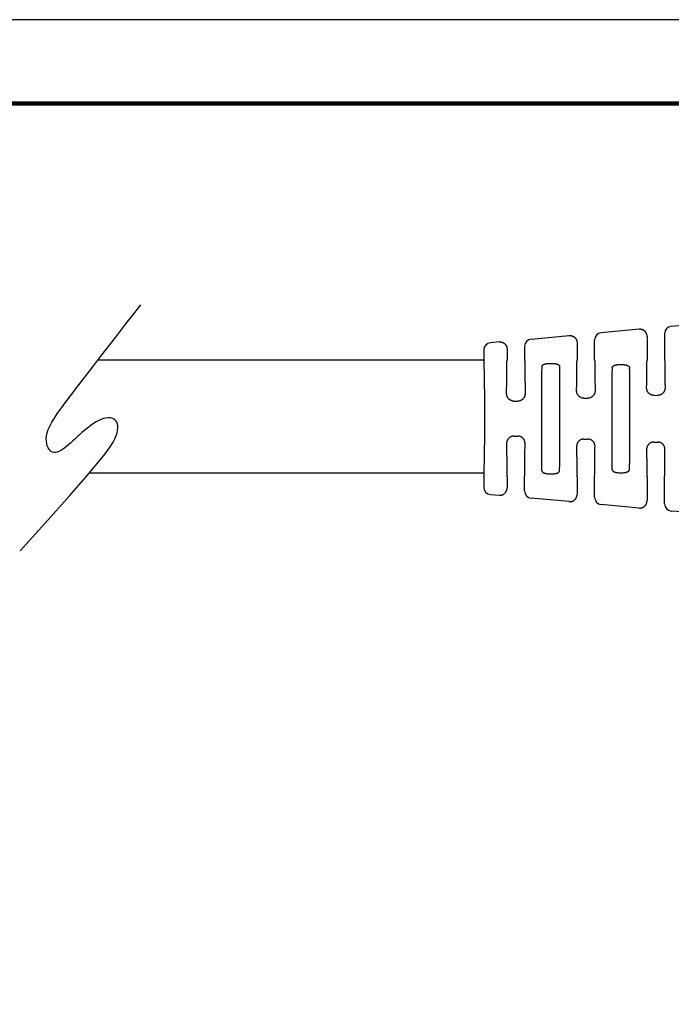
# Model space of a CAD drawing. Units: millimetres. Extents: x 364 to 643, y 89 to 304.
# Drawn here: x 513 to 569, y 220 to 304 of the extents above; entities that cross this region are included whole.
import ezdxf

# ---------------------------------------------------------------- set-up
doc = ezdxf.new("R2010")
doc.units = ezdxf.units.MM
doc.layers.add('PLOT BORDER', color=3, linetype='Continuous')
doc.layers.add('TITLE BLOCK', color=4, linetype='Continuous')

msp = doc.modelspace()

# ---------------------------------------------------------------- linework, layer by layer
at = {"color": 7, "linetype": 'Continuous'}
for p, q in [((566.3624777115733, 277.9075813580433), (563.1217705341448, 277.6149711337149)), ((570.0493777301695, 278.2404792665715), (569.1221032164469, 278.1567537126663)), ((557.1214378518428, 277.0731885547635), (560.3621450292715, 277.3657987790919)), ((562.5475433189401, 275.2452600506919), (562.5486094356954, 276.987344916098)), ((567.0487888508624, 277.2791407787548), (567.0475424762783, 275.2425061524202)), ((568.5485917358922, 277.5291277094753), (568.5475421953911, 275.2415881863296)), ((553.0484025961771, 276.1298049619899), (553.0475454474838, 275.251645084116)), ((554.3618123469694, 276.8240162001405), (553.621027969403, 276.7571292304049)), ((555.0481234862582, 276.195575620852), (555.0475447233764, 275.2498498811448)), ((556.547926371288, 276.4455625515726), (556.5475444424892, 275.2489319150542)), ((561.0484561685603, 276.7373581998033), (561.0475435998273, 275.2461780167824)), ((558.6719038818385, 274.9760114919103), (558.9228517094966, 274.9758579174841)), ((564.6718455714342, 274.8788936196369), (564.9227933990926, 274.8787400452106)), ((561.6346080298945, 271.9956277460018), (561.9565008027828, 271.9954307548646)), ((567.6356506926109, 272.2437348316292), (567.9557640597434, 272.2435389294484)), ((555.6337010457921, 271.7477916235655), (555.9571021989564, 271.7475937093336)), ((555.6318669599411, 268.7508091756611), (555.9552681131054, 268.7506112614291)), ((561.6324661090164, 268.4956284014054), (561.9543588819049, 268.4954314102683)), ((567.6332006049577, 268.2401764980971), (567.9533139720902, 268.2399805959162)), ((553.0414247413335, 265.250123676544), (553.0408873270655, 264.3719635141641)), ((555.0414247164083, 265.2494709699405), (555.0408459535265, 264.3037452302333)), ((556.540692124617, 264.0519225817575), (556.5414244355209, 265.2485530038499)), ((558.6661163258516, 265.5188731031483), (558.91706415351, 265.518719528722)), ((561.0414235928592, 265.2457991055782), (561.0405110241263, 263.7546189225573)), ((562.5403571952168, 263.5027962740816), (562.5414233119718, 265.2448811394877)), ((564.6661723891577, 265.6086472466972), (564.9171202168159, 265.6084936722709)), ((567.04142246931, 265.2421272412159), (567.0401760947261, 263.2054926148813)), ((568.5400222658166, 262.9536699664055), (568.5414221884228, 265.2412092751254)), ((553.6130641895124, 263.7439387413652), (554.3537661455955, 263.6761451353145)), ((560.3534312161953, 263.1270188276385), (557.1130846077801, 263.4235953111141)), ((566.3530962867951, 262.5778925199625), (563.1127496783799, 262.8744690034381)), ((570.03958609187, 262.2404822627024), (569.1124147489797, 262.3253426957621))]:
    msp.add_line(p, q, dxfattribs=at)
for p, q in [((553.0475532272917, 275.2596155973949), (519.968965400021, 275.2596155973949)), ((553.0768273315991, 265.570023597396), (519.2173394126667, 265.570023597396))]:
    msp.add_line(p, q)
at = {"color": 0, "linetype": 'ByBlock'}
msp.add_lwpolyline([(513.2924075003054, 258.9055286884786), (515.6807312304743, 261.5519160237525), (517.5324144179788, 263.6303219774358), (518.9197641211888, 265.2185102194526), (519.9150873984802, 266.3942444197237), (520.5906913082329, 267.235288248171), (521.0188829088072, 267.8194053747187), (521.2719692585836, 268.2243594692889), (521.4222574159371, 268.5279142018033), (521.5301762638871, 268.7949633080834), (521.6086419840622, 269.0389207875477), (521.6586925827394, 269.2603307055143), (521.6813660661962, 269.4597371272987), (521.677700440715, 269.6376841182204), (521.6487337125732, 269.7947157435947), (521.5955038880479, 269.9313760687413), (521.5190489734216, 270.0482091589767), (521.4205139235871, 270.145460785156), (521.3014714879498, 270.222183540292), (521.1636013645257, 270.2771317229349), (521.008583251336, 270.3090596316345), (520.838096846406, 270.3167215649426), (520.6538218477519, 270.2988718214088), (520.4574379533954, 270.2542646995836), (520.2506248613611, 270.1816544980178), (520.0356064392327, 270.0811437893301), (519.8167832328745, 269.9582282424134), (519.599099957718, 269.8197518002298), (519.3875013291847, 269.6725584057415), (519.1869320627059, 269.523492001907), (519.0023368737129, 269.3793965316908), (518.8386604776374, 269.2471159380539), (518.7008475899008, 269.133494163956), (518.5918117235301, 269.043158872306), (518.5063415819156, 268.9718726057916), (518.4371946660478, 268.9131816270499), (518.3771284769027, 268.8606321987128), (518.3189005154713, 268.8077705834174), (518.2552682827343, 268.748143043797), (518.1789892796824, 268.6752958424861), (518.0828210072966, 268.5827752421216), (517.961552168756, 268.4663437869781), (517.8180962760027, 268.3306291479037), (517.6573980431672, 268.1824752773875), (517.4844021843849, 268.0287261279203), (517.3040534137913, 267.8762256519899), (517.1212964455167, 267.7318178020869), (516.9410759936964, 267.6023465306994), (516.768336772466, 267.4946557903178), (516.6071095737991, 267.4143840867987), (516.4577695010587, 267.3623481394763), (516.3197777354364, 267.3381592210505), (516.1925954581388, 267.3414286042216), (516.0756838503723, 267.3717675616896), (515.9685040933282, 267.428787366157), (515.8705173682129, 267.5120992903215), (515.7811848562278, 267.6213146068872), (515.7007336655761, 267.7559145178374), (515.6324546124931, 267.9148599423081), (515.5804044402112, 268.0969817287149), (515.548639891972, 268.3011107254773), (515.5412177110081, 268.5260777810132), (515.5621946405561, 268.7707137437423), (515.6156274238535, 269.0338494620813), (515.7055728041375, 269.314315784451), (515.8361365150179, 269.6128561571793), (516.0116202515724, 269.9378644182403), (516.2363746992655, 270.2996470035231), (516.514750543553, 270.7085103489127), (516.8510984698848, 271.1747608902945), (517.2497691637216, 271.7087050635548), (517.7151133105185, 272.3206493045801), (518.2514815957306, 273.0209000492569), (518.8593840583037, 273.8138528222288), (519.5239681511252, 274.6802595031654), (520.2265406805741, 275.594961060496), (520.9484084530282, 276.5327984626474), (521.6708782748656, 277.4686126780464), (522.3752569524595, 278.3772446751235), (523.0428512921935, 279.2335354223054), (523.6549681004406, 280.0123258880191)], dxfattribs=at)
at = {"color": 7, "linetype": 'Continuous'}
for centre, radius, start, end in [((569.1789829829968, 277.528933790883), 0.6303912769310346, 95.17679894970388, 179.9823748876406), ((557.1783176183928, 276.4453686329801), 0.6303912769310501, 95.17679894970388, 179.9823748876406), ((563.1788255215381, 276.987343024663), 0.6302160858456, 95.19423755542971, 179.9998280411325), ((553.679146520876, 276.1290681861124), 0.6307443550148562, 95.28689288921846, 179.933072476204), ((553.6717915337779, 264.3721037171), 0.6309042222907267, 180.0127325769574, 264.6589242811596), ((557.1709077407222, 264.0511531173402), 0.6302160858456289, 179.930044510855, 264.7356349965605), ((563.170572811322, 263.5020268096641), 0.6302160858456431, 179.9300445108518, 264.7356349965605), ((569.1702378819218, 262.9529005019882), 0.6302160858456431, 179.9300445108567, 264.7356349965605)]:
    msp.add_arc(centre, radius, start, end, dxfattribs=at)
for points in [[(567.0487888508624, 277.2791407787548), (567.0423758621716, 277.3798391510492), (567.0254925561146, 277.4556889599803), (567.0131470254157, 277.4906072525556), (566.9989475556617, 277.5253905887561), (566.9827845595112, 277.5631380043969), (566.9636171735956, 277.6022184337195), (566.9390697199497, 277.6421603041324), (566.9102678124882, 277.6793593154636), (566.8781097149072, 277.7130425239314), (566.8440997300775, 277.7448033068982), (566.8094862817643, 277.775910247193), (566.773118278445, 277.8050034208721), (566.7335620561346, 277.8304283443321), (566.6916461582771, 277.8513688250067), (566.6510598328036, 277.8670169928652), (566.6120620012634, 277.8797864766935), (566.5761884113481, 277.8908600592993), (566.5403447390702, 277.9000711934179), (566.4633309400447, 277.9101662104957), (566.3624777115733, 277.9075813580433)], [(560.3621450292715, 277.3657987790918), (560.4629982576889, 277.3683836316391), (560.5400120561656, 277.3582886146482), (560.5758557287547, 277.3490774804391), (560.6117293190341, 277.338003897719), (560.6507271505914, 277.325234413885), (560.6913134760186, 277.3095862460403), (560.7332293738423, 277.2886457653776), (560.7727855961161, 277.2632208419468), (560.8091535993747, 277.2341276683221), (560.8437670477188, 277.2030207279987), (560.877777033056, 277.1712599445593), (560.9099351310326, 277.1375767356769), (560.9387370379336, 277.1003777250299), (560.963284491062, 277.0604358553642), (560.982451877064, 277.0213554257982), (560.9986148733551, 276.9836080098161), (561.0128143431332, 276.9488246735573), (561.025159873825, 276.9139063809987), (561.0420431798711, 276.8380565720939), (561.0484561685603, 276.7373581998033)], [(554.3618123469694, 276.8240162001405), (554.4626655752734, 276.8266010526957), (554.5396793737286, 276.8165060357278), (554.5755230463965, 276.807294901504), (554.6113966367452, 276.7962213187634), (554.650394468305, 276.7834518349287), (554.6909807937227, 276.7678036670869), (554.7328966915411, 276.7468631864259), (554.772452913814, 276.7214382629954), (554.8088209170726, 276.6923450893707), (554.8434343654167, 276.6612381490473), (554.8774443507541, 276.629477365608), (554.9096024487308, 276.5957941567254), (554.9384043556311, 276.5585951460796), (554.9629518087563, 276.5186532764216), (554.9821191947526, 276.4795728468694), (554.9982821910451, 276.4418254308838), (555.0124816608632, 276.4070420945202), (555.0248271915875, 276.372123801821), (555.0417104975961, 276.2962739928556), (555.0481234862582, 276.195575620852)], [(553.0414247413335, 265.250123676544), (553.0592261748006, 265.2868757476155), (553.0690083365221, 265.3848135730273), (553.0747757975498, 265.5254170767163), (553.0834038580308, 265.8224026887455), (553.0917763585403, 266.1688576703432), (553.0996671424141, 266.5441639598608), (553.1068500529886, 266.92770349565), (553.1130989335993, 267.2988582160621), (553.1181876275823, 267.6370100594488), (553.1220305838008, 267.9336493274632), (553.1247433046653, 268.1999306634362), (553.1266300067286, 268.4609778173642), (553.1279949065427, 268.7419145392433), (553.1294573389819, 269.1965640147098), (553.1304815794808, 269.7092008077931), (553.1310498846613, 270.2508314046252), (553.1311445111444, 270.7924622913379), (553.1307477155524, 271.3050999540634), (553.1298417545063, 271.7597508789334), (553.1288207094958, 272.0406890609571), (553.1272535187, 272.3017383285898), (553.1248667161221, 272.5680227853564), (553.1213868357663, 272.8646665347823), (553.116712028085, 273.2028243532123), (553.1109174286669, 273.5739864439635), (553.1042039584358, 273.9575344840251), (553.0967725383161, 274.332850150387), (553.0888240892318, 274.6793151200388), (553.0805595321071, 274.9763110699701), (553.0749641676987, 275.1169215274527), (553.0653018847522, 275.2148712524273), (553.0475454474838, 275.251645084116)], [(555.0063245570002, 272.3825024904647), (555.0076658019043, 272.6536114507747), (555.0090037553393, 272.8979175225645), (555.0103634202087, 273.1194317922673), (555.0117697994158, 273.3221653463165), (555.0132478958637, 273.5101292711457), (555.0148227124557, 273.6873346531881), (555.0165192520949, 273.8577925788773), (555.0183625176846, 274.0255141346466), (555.0203775121283, 274.1945104069296), (555.0229446066869, 274.3943573591297), (555.0257720771369, 274.5943106832168), (555.0288578344316, 274.7874248243245), (555.0321997895251, 274.9667542275865), (555.0357958533709, 275.1253533381364), (555.0371845715711, 275.1728913067184), (555.0392044917676, 275.2125676610143), (555.0424573102673, 275.2397609896234), (555.0475447233764, 275.2498498811448)], [(556.5475444424892, 275.2489319150542), (556.5526195034654, 275.2388368026337), (556.555839036286, 275.211639501239), (556.5578103933378, 275.1719606722019), (556.5591409270085, 275.1244209768543), (556.5625428752219, 274.965817186259), (556.5656653450601, 274.7864831641864), (556.5685147470799, 274.5933645446175), (556.5710974918384, 274.3934069615336), (556.5734199898927, 274.1935560489155), (556.5752281293499, 274.0245582029117), (556.5768661040925, 273.8568353443949), (556.5783540098619, 273.6863764735147), (556.579711942399, 273.5091705904206), (556.5809599974457, 273.321206695262), (556.582118270743, 273.1184737881888), (556.5832068580323, 272.8969608693503), (556.5842458550551, 272.6526569388961), (556.5852553575526, 272.3815509969758)], [(561.0075930676064, 272.631060614616), (561.0089855349925, 272.8810487375595), (561.0103598588043, 273.1060918561434), (561.011741789403, 273.3099042421517), (561.0131570771498, 273.4962001673684), (561.0146314724061, 273.6686939035778), (561.0161907255331, 273.8310997225636), (561.0178605868923, 273.9871318961102), (561.0196668068445, 274.1405046960015), (561.0216351357515, 274.2949323940215), (561.0241064478071, 274.4753047750104), (561.0268203485559, 274.6556645273621), (561.0297746191195, 274.8297841115649), (561.0329670406197, 274.9914359881074), (561.0363953941778, 275.1343926174781), (561.0377122659747, 275.1770678703334), (561.0396280615766, 275.2126943270156), (561.0427145748918, 275.2371162787551), (561.0475435998273, 275.2461780167824)], [(562.5475433189401, 275.2452600506919), (562.5523612491356, 275.2361924066232), (562.5554178690081, 275.211766679174), (562.557290058631, 275.1761378602229), (562.5585546980781, 275.1334609416487), (562.5618080842678, 274.9904996749551), (562.5648026610827, 274.8288430965423), (562.5675438297669, 274.6547188566034), (562.5700369915637, 274.4743546053315), (562.5722875477172, 274.2939779929198), (562.5740668482067, 274.1395490600408), (562.5756853360199, 273.9861753106803), (562.5771642181269, 273.8301426040164), (562.5785247014983, 273.6677367992277), (562.5797879931038, 273.4952437554925), (562.5809752999139, 273.3089493319893), (562.5821078288991, 273.1051393878964), (562.5832067870292, 272.8800997823923), (562.5842933812746, 272.6301163746553)], [(567.0090274682748, 272.8799500398171), (567.0104554184293, 273.1081933903425), (567.0118520054721, 273.3134590138841), (567.0132434599923, 273.4991518352271), (567.0146560125793, 273.6686767791565), (567.0161158938217, 273.8254387704579), (567.0176493343088, 273.9728427339165), (567.0192825646297, 274.1142935943176), (567.0210418153736, 274.2531962764463), (567.0229533171291, 274.3929557050881), (567.0253197168372, 274.5542453782576), (567.0279111379677, 274.7154301963994), (567.0307252607959, 274.8709769957002), (567.0337597655969, 275.015352612347), (567.0370123326456, 275.143023882527), (567.0382555026479, 275.1809948736691), (567.0400643587557, 275.2127011632348), (567.0429797377167, 275.2344393799199), (567.0475424762783, 275.2425061524201)], [(558.0363014903492, 265.7824351252222), (558.0264707886204, 266.5204205131421), (558.021837990621, 267.2124908245056), (558.017067041091, 268.4919550072863), (558.0144330979408, 269.7224867343373), (558.014231466761, 270.2478423194796), (558.0150760881083, 270.7731931368859), (558.0192160336269, 272.0036964411164), (558.0255527812487, 273.2831271254453), (558.0310328037854, 273.9752499702481), (558.0417664169702, 274.7133561507949)], [(558.0417664169702, 274.7133561507949), (558.0478980859973, 274.7567259764224), (558.0585476382253, 274.7818935635346), (558.0620013079463, 274.7876540284345), (558.0658514194279, 274.7935728590357), (558.081811361576, 274.8165924022816), (558.1049329593725, 274.8432271313391), (558.136160949374, 274.867006809223), (558.1684280736254, 274.8842288227593), (558.1916861356638, 274.8946222557217), (558.2148945235763, 274.9042056855153), (558.2462666566435, 274.9167079282404), (558.2801326050703, 274.9285799460158), (558.3168299575964, 274.9385376204792), (558.3539188383872, 274.9463824206763), (558.382330052, 274.9515396044981), (558.4045572403431, 274.9552958323476), (558.4137717404617, 274.9568241115368), (558.4214348785583, 274.9580758678838), (558.5089309196931, 274.9691106506718), (558.6719038818385, 274.9760114919103)], [(558.9228517094966, 274.9758579174841), (559.0390531900641, 274.972716007968), (559.1262257895721, 274.9646263467332), (559.1610601496891, 274.959577549242), (559.1959557577256, 274.9538468137446), (559.2261801359336, 274.9486614773542), (559.2583227269051, 274.942406332981), (559.290677463428, 274.93477017906), (559.3221379037627, 274.925580820488), (559.3486662378341, 274.9160222995669), (559.3756251479474, 274.9051879069067), (559.4130362594813, 274.8894438205872), (559.4501075620465, 274.8711103137749), (559.4763691673547, 274.853926337013), (559.4992210692699, 274.8327775216981), (559.5154670234617, 274.812195925801), (559.5278124591309, 274.7939992586415), (559.53190041223, 274.7877039628153), (559.5355738946494, 274.7815964675011), (559.5465358241547, 274.7558778917575), (559.5526665449993, 274.7122958954113)], [(559.5472016183778, 265.7813748698156), (559.5579352315626, 266.5194810503656), (559.5634152540995, 267.211603895176), (559.5697520017216, 268.4910345795342), (559.5738919472401, 269.7215378837942), (559.5747365685875, 270.2468887012136), (559.5745349374074, 270.7722442863721), (559.571900994257, 272.0027760134589), (559.5671300447266, 273.2822401962726), (559.5624972467274, 273.9743105075892), (559.5526665449993, 274.7122958954113)], [(564.0416826550836, 274.5746931776583), (564.0317428141573, 273.8092192769939), (564.0266199530467, 273.1096086897805), (564.0209571263422, 271.8953112544219), (564.0172442906287, 270.734702027888), (564.0164867838182, 270.2441691611294), (564.0166439131915, 269.7536321278379), (564.0189362797964, 268.5929976270136), (564.0231129981532, 267.3786699414304), (564.0273795049065, 266.6791065253562), (564.0363829710216, 265.913742439303)], [(564.0416826550836, 274.5746931776583), (564.0445462141863, 274.6105391419503), (564.0513033289892, 274.6375213663515), (564.0574859560631, 274.6516135215679), (564.065123793225, 274.6656237060721), (564.0826192781437, 274.6951533807743), (564.1058350946464, 274.725576160439), (564.1361027534963, 274.7514909438047), (564.1693053800423, 274.7718156250014), (564.1936299933645, 274.7844871004231), (564.2159493681097, 274.7953770846946), (564.2303455909532, 274.8022684449429), (564.2447585249697, 274.8088970013856), (564.2713360098182, 274.8199631149082), (564.3015967022275, 274.8305152741755), (564.3490774769778, 274.8429821884949), (564.3944927390464, 274.8525298188391), (564.4309223779185, 274.8597155344487), (564.4652482208203, 274.8656496738569), (564.552810473938, 274.8752039758408), (564.6718455714342, 274.8788936196369)], [(564.9227933990926, 274.8787400452106), (565.0026527742093, 274.8773193510326), (565.0870298417037, 274.8712570112468), (565.1468769261771, 274.8623495143985), (565.204489058045, 274.8511517571359), (565.2496272164817, 274.841602874407), (565.2940636854146, 274.8296908134831), (565.3232257966697, 274.8193596216854), (565.3486942537413, 274.8087524499963), (565.3619922913745, 274.8026412219301), (565.3759606015849, 274.7959350205145), (565.411285672885, 274.7783735279868), (565.4495108524679, 274.7564843579607), (565.476675026968, 274.7361947792816), (565.49885050638, 274.7129219851115), (565.5147826399423, 274.6897569481891), (565.5280654258286, 274.666844514947), (565.5360338075848, 274.6522083695074), (565.5426406118061, 274.6373308530876), (565.5497125696374, 274.6097012888569), (565.5525828172285, 274.5736448526042)], [(565.5472831331647, 265.912694114135), (565.5572229740922, 266.6781680148105), (565.5623458352029, 267.3777786020513), (565.5680086619082, 268.5920760375183), (565.5717214976219, 269.7526852641608), (565.5724790044321, 270.2432181309684), (565.5723218750586, 270.7337551643203), (565.5700295084528, 271.8943896652859), (565.5658527900941, 273.1087173510059), (565.5615862833413, 273.808280766915), (565.5525828172285, 274.5736448526042)], [(567.6356506926109, 272.2437348316292), (567.6287890488322, 272.2437664029638), (567.6249338633418, 272.2438140259255), (567.6241228521073, 272.2438289053142), (567.6236305811565, 272.2438412395961), (567.6124960571224, 272.2442183655936), (567.590500763074, 272.2453409289911), (567.5612122838377, 272.2475630565576), (567.5281982042391, 272.2512388750625), (567.4950261091049, 272.2567225112751), (567.4374322586154, 272.2730562097678), (567.3946392382411, 272.2910388083609), (567.3782692168443, 272.2989106903893), (567.3612601063462, 272.3074042054865), (567.3161544890008, 272.3308670552788), (567.2660900745466, 272.3616593984132), (567.2307774676572, 272.3899760951028), (567.2019106298767, 272.417993227976), (567.1873410275819, 272.4334433501854), (567.1741602506079, 272.4478698598686), (567.1612658548324, 272.4621215574006), (567.1478910232281, 272.4772396119614), (567.1145685784791, 272.5184921661244), (567.0811080400947, 272.572070538822), (567.0634255513744, 272.6110441715509), (567.0489296177675, 272.6504900529094), (567.037730807157, 272.6860427709091), (567.0299396874266, 272.7133369135616), (567.0266541598528, 272.7252495915363), (567.0238245935573, 272.7362687882621), (567.0172119994777, 272.7681827115217), (567.0113280830656, 272.8155694772109), (567.0090274682748, 272.8799500398171)], [(568.583165923111, 272.8790146506321), (568.5817531401058, 272.8258303457135), (568.5776204617628, 272.7837516456257), (568.5717824948927, 272.7505536948323), (568.5667532289049, 272.7296250260972), (568.5607705162954, 272.7078328008005), (568.547551785231, 272.6623852654012), (568.530021401258, 272.612134174612), (568.5077460797431, 272.5649402568437), (568.4802956863234, 272.5216988939131), (568.448376024048, 272.4817165629655), (568.4150760927471, 272.4444426313491), (568.3900092098115, 272.4173513637116), (568.3640537183132, 272.3919069326641), (568.3347361149733, 272.3677377393363), (568.301619761409, 272.3452469841919), (568.2660416943618, 272.3251336857352), (568.2332763314676, 272.3083966200942), (568.2155254537176, 272.2995569241382), (568.1981025504299, 272.2911819118241), (568.1541953588917, 272.2727028623358), (568.0964268228508, 272.2563594960661), (568.0632489271131, 272.2509153103749), (568.0302309186657, 272.2472787374901), (568.0009393962257, 272.2450914004062), (567.9789409585107, 272.243994922118), (567.9678022042374, 272.2436309256202), (567.9673088449526, 272.2436191506555), (567.9664965348325, 272.2436052180739), (567.9626356506972, 272.2435621781174), (567.9557640597434, 272.2435389294484)], [(555.6337010457921, 271.7477916235655), (555.5550785515418, 271.7511872796429), (555.4756180399565, 271.7650652857719), (555.4136656112137, 271.7867265895978), (555.3576548119722, 271.8120306885386), (555.3261441929692, 271.8272093635348), (555.2955848716315, 271.8439748880181), (555.2642788090075, 271.8648282912256), (555.234202160573, 271.8888178133731), (555.2071417094462, 271.9144510867073), (555.1809987664476, 271.9418042024943), (555.1466954148214, 271.9789950904227), (555.1138199405661, 272.0189281381191), (555.0854617265347, 272.0622823314718), (555.0623618267762, 272.1097109357013), (555.0441397520813, 272.1601975318989), (555.0303227365825, 272.2060192470514), (555.0239143289405, 272.2285201354242), (555.0185209156382, 272.2501467818573), (555.0097613561531, 272.3047803627612), (555.0063245570002, 272.3825024904647)], [(556.5852553575526, 272.3815509969758), (556.5815943871116, 272.303386626875), (556.571861686735, 272.2456540319281), (556.5656824978903, 272.2214289717352), (556.5593443271027, 272.1992674867216), (556.5542193004194, 272.1818290823702), (556.5485703509582, 272.1633732986327), (556.530940640831, 272.1134719955808), (556.5036083770437, 272.0574452548593), (556.4556896330639, 271.9916201279451), (556.4052558646406, 271.9359749963484), (556.3806355507895, 271.9103045716972), (556.3556642818105, 271.8869533088898), (556.326087193841, 271.8638268585992), (556.2917388007318, 271.8416775112212), (556.2551151732403, 271.8221107301011), (556.22408889745, 271.8072051430091), (556.2104004752184, 271.8008051924634), (556.1984219349583, 271.7953682729485), (556.1108076842197, 271.7651264899853), (555.9571021989564, 271.7475937093336)], [(561.6346080298945, 271.9956277460018), (561.475904593756, 272.0146823037704), (561.3845136653633, 272.0476575262288), (561.3722737248231, 272.0534163210489), (561.3593562068263, 272.05965488422), (561.3435356301268, 272.0673886504862), (561.3248651820331, 272.0768781033986), (561.2897525792416, 272.0965310955276), (561.2546769865005, 272.1200674993838), (561.2168312439014, 272.1532516824921), (561.1812386262482, 272.1906092572473), (561.1310525553461, 272.2469556800296), (561.0861849495452, 272.310268456826), (561.0603211049245, 272.3649191552955), (561.0434435568293, 272.4135986357207), (561.038028649712, 272.4316166272865), (561.0328884556338, 272.4494876175164), (561.024390650955, 272.4802704987391), (561.0164132768493, 272.5153128865803), (561.0094480736836, 272.5696164603593), (561.0075930676064, 272.631060614616)], [(562.5842933812746, 272.6301163746553), (562.5807803028488, 272.5528712063459), (562.5713504296984, 272.4958516439804), (562.5653584119464, 272.471941959652), (562.5591910578735, 272.4500028825656), (562.5541016027651, 272.4323886270422), (562.548478700731, 272.4137256824694), (562.5311631349236, 272.3640360320118), (562.5043330662386, 272.3083528968036), (562.4572715149518, 272.2428099087922), (562.4077187345924, 272.1872813191772), (562.3835456446943, 272.1616695906221), (562.359015624595, 272.1383369943428), (562.3302460512346, 272.1153142255226), (562.2985333391459, 272.0940420382724), (562.2663913507163, 272.0761633578994), (562.2351471451566, 272.0607243498212), (562.1995467705035, 272.0438404889486), (562.1635057664741, 272.0287045532549), (562.0764943079591, 272.0048805671709), (561.9565008027828, 271.9954307548646)], [(555.6318669599411, 268.7508091756611), (555.5529412605622, 268.7473703530486), (555.4713830439161, 268.7326136648444), (555.406760321998, 268.7097863829829), (555.3547668281067, 268.6864497328901), (555.3394954887449, 268.6792187799197), (555.3241636935763, 268.6715909525901), (555.2915457717179, 268.6535626331226), (555.2552181447318, 268.6293288579951), (555.2137950686106, 268.5932212223781), (555.1759909208515, 268.5542354378356), (555.141836411422, 268.5172926137823), (555.1106390178941, 268.479231254665), (555.083111496122, 268.436847616319), (555.0600792488772, 268.3895774169055), (555.0417952200041, 268.3391084832856), (555.0279227341048, 268.2933010160864), (555.0214885601424, 268.2708117761243), (555.0160702906778, 268.2491960535679), (555.0072453664059, 268.1945756859145), (555.0037138013454, 268.1168518878903)], [(556.5826448662885, 268.1158856190102), (556.5771186669829, 268.2092213771152), (556.5664689509806, 268.2644892643448), (556.5634893408806, 268.2755892873633), (556.5600333753507, 268.2876083564758), (556.5400491730427, 268.351127204491), (556.5062939135778, 268.4303390734658), (556.4716639748672, 268.483947171655), (556.4393799686839, 268.5227743568962), (556.4277003542522, 268.5355637243121), (556.415239320206, 268.5488683555322), (556.379126429352, 268.5861522838377), (556.3336896883436, 268.6266244091629), (556.295230970592, 268.6529203221264), (556.2591130232975, 268.672789196931), (556.2403117579145, 268.6820735329998), (556.2243326382552, 268.6896601451007), (556.2111804399763, 268.695827277898), (556.1986294785881, 268.7015508797389), (556.1091984786053, 268.7327698959599), (555.9552681131054, 268.7506112614291)], [(561.6324661090164, 268.4956284014054), (561.553218669512, 268.4923754707877), (561.4732714717161, 268.4787636386681), (561.4110900040582, 268.4568560429771), (561.3523691390074, 268.4296336523003), (561.3075178463946, 268.4071216742271), (561.2643908190273, 268.3804642351687), (561.231357306046, 268.3536364838019), (561.202219552099, 268.3257231871044), (561.1874729664137, 268.3104050060246), (561.1741460697642, 268.2961226130927), (561.1611990314836, 268.2821129017826), (561.1477558844927, 268.2672423494919), (561.1137694085762, 268.2260886960639), (561.079480071211, 268.1724151675108), (561.046378844238, 268.0937090615679), (561.0267737201982, 268.0305868286897), (561.0233720108988, 268.018602826898), (561.0204401287501, 268.0075300859349), (561.0100721140193, 267.9529542383454), (561.0046735305245, 267.860942781663)], [(562.5813741638128, 267.8599778783126), (562.576086974512, 267.9520055042583), (562.5657834902195, 268.0065996656966), (562.5628646705898, 268.0176766874306), (562.5594770374059, 268.029665790419), (562.5399489605904, 268.0928075119302), (562.5069454158806, 268.1715471955162), (562.472724145797, 268.2252583661477), (562.4387902336321, 268.2664510914655), (562.4253649406369, 268.2813385299212), (562.4124347983268, 268.2953643693862), (562.3991251035268, 268.3096633798497), (562.3843970712089, 268.3249998388493), (562.3551169260127, 268.3530354091715), (562.3208919713484, 268.3804978971535), (562.2747095121008, 268.4087051928329), (562.2299198044441, 268.4312543882779), (562.1941004669982, 268.4482963957055), (562.1594374229053, 268.4628159767033), (562.0740970260454, 268.48594962314), (561.9543588819049, 268.4954314102683)], [(555.0037138013454, 268.1168518878903), (555.0047233038429, 267.8457459459805), (555.0057623008656, 267.6014420155359), (555.006850888155, 267.3799290967063), (555.0080091614525, 267.1771961896413), (555.009257216499, 266.9892322944906), (555.0106151490363, 266.812026411404), (555.0121030548055, 266.641567540531), (555.0137410295481, 266.4738446820215), (555.0155491690055, 266.3048468360251), (555.0178716670596, 266.1049959234171), (555.020454411818, 265.9050383403431), (555.0233038138376, 265.7119197207842), (555.0264262836758, 265.5325856987208), (555.0298282318893, 265.3739819081335), (555.0311587655597, 265.3264422127885), (555.0331301226117, 265.2867633837535), (555.0363496554323, 265.2595660823603), (555.0414247164083, 265.2494709699405)], [(556.5414244355209, 265.2485530038499), (556.5465118486559, 265.25864189707), (556.5497646673268, 265.2858352375456), (556.5517845879863, 265.3255116240315), (556.5531733070875, 265.3730496552829), (556.5567693765861, 265.5316491633297), (556.5601113407799, 265.7109792294056), (556.5631971090809, 265.904094216882), (556.5660245909005, 266.1040484891304), (556.5685916956511, 266.3038964095222), (556.5706066794382, 266.472891915935), (556.5724499381113, 266.6406126440883), (556.5741464766782, 266.8110695662336), (556.5757213001466, 266.9882736546223), (556.5771994135246, 267.1762358815056), (556.57860582182, 267.3789672191347), (556.5799655300405, 267.6004786397609), (556.581303543194, 267.8447811156357), (556.5826448662885, 268.1158856190102)], [(561.0046735305245, 267.860942781663), (561.00576012477, 267.6109593739218), (561.0068590829001, 267.3859197684139), (561.007991611885, 267.1821098243176), (561.0091789186952, 266.9958154008112), (561.0104422103009, 266.823322357073), (561.011802693672, 266.6609165522815), (561.013281575779, 266.5048838456148), (561.0149000635922, 266.3515100962514), (561.0166793640817, 266.1970811633696), (561.0189299202352, 266.0167045509543), (561.0214230820322, 265.8363402996788), (561.0241642507162, 265.6622160597362), (561.0271588275314, 265.5005594813201), (561.0304122137209, 265.3575982146236), (561.0316768531682, 265.3149212960484), (561.033549042791, 265.2792924770966), (561.0366056626635, 265.2548667496469), (561.0414235928592, 265.2457991055782)], [(562.5414233119718, 265.2448811394877), (562.5462523369451, 265.2539428798447), (562.5493388505097, 265.2783648478562), (562.5512546467864, 265.3139913486771), (562.552571519896, 265.3566666874619), (562.5559998817441, 265.4996238651999), (562.5591923166232, 265.6612766574407), (562.5621466034124, 265.8353974120395), (562.5648605209904, 266.0157584768513), (562.5673318482359, 266.1961321997309), (562.5693001613893, 266.3505588392718), (562.5711063704903, 266.5039304929104), (562.5727762284323, 266.6599612727325), (562.5743354881097, 266.8223652908235), (562.5758099024163, 266.9948566592693), (562.5772252242459, 267.1811494901555), (562.5786072064927, 267.3849578955676), (562.5799816020503, 267.6099959875914), (562.5813741638128, 267.8599778783126)], [(567.6332006049577, 268.2401764980971), (567.6262929203872, 268.240152245467), (567.62215570844, 268.2401020366743), (567.6210539215858, 268.2400806051552), (567.6202013016903, 268.2400595249933), (567.6052283426588, 268.2396266474921), (567.5815069367793, 268.2386981494737), (567.5289231542777, 268.2345712622428), (567.4749483389276, 268.2245448023129), (567.4097596595691, 268.2010848775868), (567.3483188227924, 268.1716281876951), (567.302592728, 268.1479231649797), (567.260037888946, 268.1209712007229), (567.2280916529041, 268.0946263639833), (567.2022599759189, 268.0697572959599), (567.1906854946305, 268.0576350204229), (567.1791216334022, 268.0450197308248), (567.1503870753493, 268.0128415712845), (567.1165167772836, 267.9712917011951), (567.0849351013735, 267.9247918816681), (567.0575363354092, 267.8681998965479), (567.0406735725344, 267.819321033053), (567.0352863595135, 267.80107131919), (567.0301875066191, 267.7830022014306), (567.0220279183286, 267.7528809608763), (567.0143913361458, 267.7187531046965), (567.0076346980698, 267.6654021862429), (567.0057987415887, 267.6047007771738)], [(568.5799375721169, 267.6037374409116), (568.5776365571953, 267.6681383097854), (568.571752215139, 267.7155337200332), (568.5651392043935, 267.7474500593503), (568.5623099623299, 267.7584678215009), (568.5590246350098, 267.7703797421325), (568.5512337129628, 267.7976731753002), (568.5400350038324, 267.8332255289559), (568.5255391075732, 267.8726712760624), (568.5078566241407, 267.911644889582), (568.4746971371521, 267.9648918342726), (568.4434820526151, 268.003824392778), (568.4318070745285, 268.0170710763927), (568.4193429149825, 268.030849126269), (568.3848162684765, 268.067786252614), (568.341643724802, 268.1078018417353), (568.3049509436012, 268.1341724555173), (568.2702920507447, 268.154412824217), (568.2515200718478, 268.1642854147641), (568.233914645908, 268.1731919161275), (568.2162051823127, 268.1820372161914), (568.1974135208279, 268.1911254798074), (568.1519184173935, 268.210465325512), (568.0939385550093, 268.2269929164015), (568.0607664598544, 268.2324765525838), (568.0277523802445, 268.2361523710583), (567.9984639010208, 268.2383744985973), (567.9764686070243, 268.2394970619729), (567.965334083096, 268.2398741879574), (567.9648418121749, 268.2398865222382), (567.9640308009771, 268.2399014016255), (567.9601756156287, 268.2399490245837), (567.9533139720902, 268.2399805959162)], [(567.0057987415887, 267.6047007771738), (567.0069474522279, 267.3764642769589), (567.0080928944421, 267.171203892481), (567.009257134554, 266.9855148853828), (567.010462238886, 266.8159925173072), (567.011730273761, 266.659232049897), (567.0130833055016, 266.5118287447948), (567.0145434004305, 266.3703778636435), (567.0161326248701, 266.2314746680858), (567.0178730451435, 266.0917144197645), (567.0200420516112, 265.9304201728283), (567.0224362099364, 265.7692305470167), (567.0250599697508, 265.6136788549012), (567.0279177806867, 265.469298409054), (567.0310140923755, 265.3416225220468), (567.0322107883969, 265.303649923829), (567.0339808369736, 265.2719413855621), (567.0368696074852, 265.2501995953298), (567.04142246931, 265.2421272412159)], [(568.5414221884228, 265.2412092751254), (568.5459849270335, 265.2492760507018), (568.5489003063453, 265.2710142889385), (568.5507091634067, 265.3027206370155), (568.5519523352668, 265.3406917421128), (568.5552049141211, 265.4683637438193), (568.5582394380219, 265.6127405837778), (568.5610535840747, 265.7682889481114), (568.5636450293846, 265.9294755229432), (568.566011451057, 266.0907669943963), (568.5679229302198, 266.2305250079127), (568.5696821646688, 266.3694261543634), (568.5713153879549, 266.5108751425488), (568.5728488336295, 266.6582766812692), (568.5743087352432, 266.815035479325), (568.5757213263478, 266.9845562455168), (568.5771128404942, 267.1702436886449), (568.5785095112335, 267.3755025175096), (568.5799375721169, 267.6037374409116)], [(558.0363014903492, 265.7824351252222), (558.0392106115894, 265.7506743036288), (558.0463495681781, 265.726543348067), (558.0532321482954, 265.7132006625543), (558.0614673155269, 265.7002574009732), (558.0747505515199, 265.6806327676319), (558.0903343490122, 265.6610582815877), (558.1126706690895, 265.6406937869598), (558.1388590019901, 265.6236214945523), (558.1759313987898, 265.6052873791778), (558.2133434788882, 265.5895428718466), (558.2403015290977, 265.5787088205061), (558.2668289382491, 265.5691506175255), (558.2986474386255, 265.5599013742182), (558.3335148527381, 265.55184446404), (558.3705754021296, 265.5447657715407), (558.3996622294687, 265.5397707851478), (558.4089652353293, 265.538216233682), (558.4164724630923, 265.5369810718953), (558.5032656532558, 265.5259555572239), (558.6661163258516, 265.5188731031483)], [(558.91706415351, 265.518719528722), (559.0800449841881, 265.5256210936274), (559.1675435933755, 265.5366567654189), (559.1752060464555, 265.5379084695076), (559.184419940208, 265.5394367158984), (559.2066463581409, 265.5431929770281), (559.2350567553867, 265.5483502274759), (559.2718956443543, 265.5560939104583), (559.3068555842142, 265.5653445328467), (559.3374620929033, 265.5758893175454), (559.368697310945, 265.5883358338627), (559.4174536470232, 265.6091399667388), (559.4634140793976, 265.6344917511815), (559.4853700393846, 265.6524547996105), (559.5031896397502, 265.6724862126875), (559.5130833063195, 265.6861233228357), (559.5213374321829, 265.6984572263581), (559.5255957226627, 265.7049961543449), (559.5295528045067, 265.7115212595724), (559.5409620226042, 265.7378428345079), (559.5472016183778, 265.7813748698156)], [(564.0363829710216, 265.913742439303), (564.0401935619764, 265.8728852730617), (564.0482519319874, 265.8452302712772), (564.0534639913865, 265.8340570819203), (564.0596728067771, 265.8227290636648), (564.0767488683646, 265.7938639175504), (564.1001715013306, 265.7629802361062), (564.1303298719636, 265.7368585622526), (564.1618707198654, 265.7172550376944), (564.1838949217024, 265.7056582360487), (564.2061083891538, 265.694785733088), (564.2373246483087, 265.6800270338622), (564.2713678854327, 265.6658771739611), (564.3075229728568, 265.6542087701028), (564.3439423310913, 265.6449695536139), (564.371063678863, 265.6390157174953), (564.3923267191956, 265.6346474973308), (564.4015010056219, 265.6327950822435), (564.4091181866186, 265.6312788173758), (564.4986509931964, 265.6174760765972), (564.6661723891577, 265.6086472466972)], [(564.9171202168159, 265.6084936722709), (565.0846741191644, 265.6171198950033), (565.174230676836, 265.630815991711), (565.1818477719187, 265.6323227436421), (565.1910225989416, 265.6341638043854), (565.2122890245907, 265.6385061115894), (565.2394156282617, 265.6444269821404), (565.2755890334217, 265.6534998740127), (565.3099910506764, 265.6642741702833), (565.3406334971287, 265.6767361309475), (565.3716218008371, 265.6913382410748), (565.4196685755869, 265.7155451078122), (565.4646320941497, 265.7446059311122), (565.4868718581542, 265.7659284233619), (565.5044829728904, 265.7891710506326), (565.5140962046744, 265.8046771978187), (565.5220354625058, 265.8185550287694), (565.5261837234286, 265.8260051120985), (565.5300145439799, 265.8333820663076), (565.5411922367107, 265.863440619332), (565.5472831331647, 265.912694114135)], [(554.3537661455955, 263.6761451353145), (554.4546161347498, 263.6734368450803), (554.5316422322169, 263.6834375932358), (554.5674971514945, 263.6926048493775), (554.6033842679847, 263.7036345160079), (554.6423976999433, 263.71635625881), (554.6830031479508, 263.7319547392062), (554.7249446438082, 263.7528439005831), (554.7645319546602, 263.7782203894426), (554.8009355398599, 263.8072690288587), (554.835587036288, 263.8383335810699), (554.8696358699387, 263.8700527140723), (554.901835170484, 263.9036965376173), (554.9306825856802, 263.9408602681489), (554.9552789074626, 263.9807720629508), (554.9744941117997, 264.0198290032853), (554.9907032971039, 264.0575566082156), (555.0049453293382, 264.0923225386042), (555.0173335890802, 264.1272256944035), (555.0343097193206, 264.2030547827075), (555.0408459535265, 264.3037452302333)], [(560.3534312161953, 263.1270188276385), (560.4542812054954, 263.1243105373615), (560.5313073026989, 263.1343112855102), (560.5671622220596, 263.143478541689), (560.603049338597, 263.1545082083359), (560.6420627701923, 263.1672299510251), (560.6826682179212, 263.1828284313475), (560.7246097145844, 263.2037175931845), (560.7641970262175, 263.2290940825819), (560.8006006110186, 263.2581427216859), (560.8352521068864, 263.2892072733927), (560.8693009399965, 263.3209264058937), (560.9015002402068, 263.3545702290815), (560.9303476559946, 263.3917339603248), (560.9549439782916, 263.4316457558609), (560.9741591825264, 263.4707026959172), (560.9903683676905, 263.5084303005078), (561.0046103999862, 263.5431962310448), (561.0169986598048, 263.578099387036), (561.033974789977, 263.6539284750382), (561.0405110241263, 263.7546189225573)], [(566.3530962867951, 262.5778925199625), (566.4539462760911, 262.5751842296842), (566.530972373266, 262.5851849778239), (566.5668272926084, 262.5943522339969), (566.6027144092077, 262.6053819006634), (566.6417278411698, 262.6181036434664), (566.6823332891609, 262.6337021238575), (566.7242747850134, 262.6545912852355), (566.7638620958951, 262.6799677741228), (566.8002656811498, 262.7090164135892), (566.8349171775419, 262.7400809657678), (566.8689660106888, 262.7718000983023), (566.9011653108428, 262.8054439214386), (566.9300127265985, 262.8426076526516), (566.9546090488873, 262.8825194481749), (566.9738242531155, 262.9215763882156), (566.990033438281, 262.9593039928096), (567.0042754706219, 262.9940699234504), (567.0166637304769, 263.0289730795022), (567.0336398606073, 263.10480216722), (567.0401760947261, 263.2054926148813)]]:
    msp.add_spline(points, degree=3, dxfattribs=at)
msp.add_open_spline([(568.5475421953911, 275.2415881863295), (568.5492308864377, 275.2389564450428), (568.5549159920772, 275.2300964897174), (568.5546505547086, 275.2081673448913), (568.5572504561682, 275.1781216569758), (568.558482741586, 275.1120583230247), (568.5614059897125, 275.0089157182508), (568.5639981678862, 274.8662982355188), (568.5666221599381, 274.7126133666094), (568.5689565222814, 274.5532605079981), (568.5710220250962, 274.3991802773965), (568.5728523053115, 274.2525272099942), (568.5744571419409, 274.1124892167313), (568.5759286086641, 273.9699033432106), (568.577289214741, 273.8213650412694), (568.5785614032866, 273.663469547878), (568.579768462293, 273.4928121583714), (568.5809317790549, 273.3059881339791), (568.5820808437511, 273.0995927736224), (568.5827916719426, 272.9550935286179), (568.583165923111, 272.8790146506321)], degree=3, knots=[0, 0, 0, 0, 0.00926776411648643, 0.03120062616073737, 0.062958530227857, 0.1009499805347044, 0.2286634068656089, 0.3730721331300864, 0.5286459517167699, 0.6898533568106803, 0.8511621869393259, 0.9909332714643407, 1.129845558056607, 1.27130397474295, 1.418713489515028, 1.575479085389877, 1.745005736829955, 1.930698393672154, 2.135961974137392, 2.364201365032351, 2.364201365032351, 2.364201365032351, 2.364201365032351], dxfattribs=at)
at = {"layer": 'PLOT BORDER'}
msp.add_line((643.3995538758631, 304.4537278913334), (363.9995538758632, 304.4537278913334), dxfattribs=at)
at = {"layer": 'TITLE BLOCK', "lineweight": 100}
msp.add_lwpolyline([(371.198877805864, 297.2544039613329), (636.2002299458636, 297.2544039613329), (636.2002299458636, 95.75305182133326), (371.198877805864, 95.75305182133326)], close=True, dxfattribs=at)

doc.saveas('drawing.dxf')
